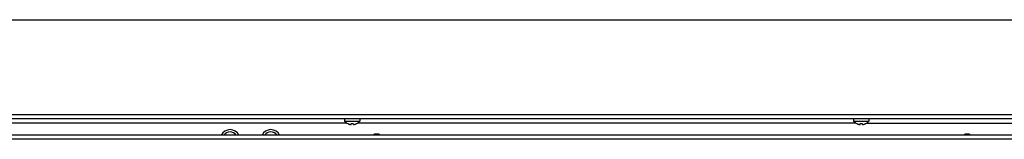
# Model space of a CAD drawing. Units: millimetres. Extents: x -273 to 4826, y -188 to 5074.
# Drawn here: x 484 to 968, y 2969 to 3028 of the extents above; entities that cross this region are included whole.
import ezdxf

# ---------------------------------------------------------------- set-up
doc = ezdxf.new("R2010")
doc.units = ezdxf.units.MM
doc.header["$LTSCALE"] = 19.36
doc.layers.get('0').update_dxf_attribs({"linetype": 'CONTINUOUS'})

msp = doc.modelspace()

# ---------------------------------------------------------------- linework, layer by layer
at = {"color": 7, "linetype": 'Continuous'}
for p, q in [((-272.79, 3028.3), (1068.21, 3028.3)), ((1068.21, 2981.5), (-272.79, 2981.5)), ((1015.64, 2979.5), (-220.22, 2979.5)), ((643.96, 2979.5), (643.96, 2978.5)), ((651.46, 2979.5), (651.46, 2978.5)), ((893.96, 2979.5), (893.96, 2978.5)), ((901.46, 2979.5), (901.46, 2978.5)), ((643.96, 2978.5), (651.46, 2978.5)), ((645.56, 2977.24), (645.61, 2977.21)), ((645.56, 2977.21), (645.56, 2977.24)), ((647.17, 2976.76), (647.21, 2977.24)), ((648.21, 2977.24), (648.26, 2976.76)), ((648.26, 2976.76), (648.29, 2976.76)), ((649.81, 2977.21), (649.86, 2977.24)), ((649.86, 2977.24), (649.87, 2977.21)), ((893.96, 2978.5), (901.46, 2978.5)), ((895.56, 2977.24), (895.61, 2977.21)), ((895.56, 2977.21), (895.56, 2977.24)), ((897.17, 2976.76), (897.21, 2977.24)), ((898.21, 2977.24), (898.26, 2976.76)), ((898.26, 2976.76), (898.29, 2976.76)), ((899.81, 2977.21), (899.86, 2977.24)), ((899.86, 2977.24), (899.87, 2977.21)), ((1015.71, 2971.5), (-220.29, 2971.5))]:
    msp.add_line(p, q, dxfattribs=at)
at = {"color": 9, "linetype": 'Continuous'}
for p, q in [((645.06, 2977.5), (150.36, 2977.5)), ((895.06, 2977.5), (650.36, 2977.5)), ((900.36, 2977.5), (1019.71, 2977.5)), ((1017.71, 2969.5), (-222.29, 2969.5))]:
    msp.add_line(p, q, dxfattribs=at)
at = {"color": 7, "linetype": 'Continuous'}
for points in [[(645.61, 2977.21), (645.67, 2977.19), (645.72, 2977.16), (645.77, 2977.14), (645.83, 2977.11), (645.88, 2977.09), (645.94, 2977.07), (645.99, 2977.05), (646.05, 2977.03), (646.1, 2977.01), (646.16, 2976.99), (646.22, 2976.97), (646.27, 2976.95), (646.33, 2976.93), (646.38, 2976.92), (646.43, 2976.9), (646.49, 2976.89), (646.54, 2976.88), (646.59, 2976.86), (646.64, 2976.85), (646.69, 2976.84), (646.73, 2976.83), (646.78, 2976.82), (646.83, 2976.81), (646.87, 2976.8), (646.91, 2976.8), (646.95, 2976.79), (646.99, 2976.78), (647.03, 2976.78), (647.07, 2976.77)], [(647.07, 2976.77), (647.1, 2976.77), (647.14, 2976.76), (647.17, 2976.76)], [(647.21, 2977.24), (647.32, 2977.23), (647.43, 2977.22), (647.54, 2977.21), (647.66, 2977.21), (647.77, 2977.21), (647.88, 2977.21), (647.99, 2977.22), (648.1, 2977.23), (648.21, 2977.24)], [(648.29, 2976.76), (648.32, 2976.77), (648.36, 2976.77), (648.39, 2976.78), (648.43, 2976.78), (648.47, 2976.79), (648.51, 2976.8), (648.55, 2976.8), (648.6, 2976.81), (648.64, 2976.82), (648.69, 2976.83), (648.74, 2976.84), (648.78, 2976.85), (648.83, 2976.86), (648.88, 2976.87), (648.93, 2976.89), (648.98, 2976.9), (649.03, 2976.92), (649.09, 2976.93), (649.14, 2976.95), (649.2, 2976.97), (649.25, 2976.98), (649.31, 2977), (649.37, 2977.02), (649.43, 2977.05), (649.48, 2977.07), (649.54, 2977.09), (649.59, 2977.11), (649.65, 2977.14), (649.7, 2977.16), (649.76, 2977.19), (649.81, 2977.21)], [(895.61, 2977.21), (895.67, 2977.19), (895.72, 2977.16), (895.77, 2977.14), (895.83, 2977.11), (895.88, 2977.09), (895.94, 2977.07), (895.99, 2977.05), (896.05, 2977.03), (896.1, 2977.01), (896.16, 2976.99), (896.22, 2976.97), (896.27, 2976.95), (896.33, 2976.93), (896.38, 2976.92), (896.43, 2976.9), (896.49, 2976.89), (896.54, 2976.88), (896.59, 2976.86), (896.64, 2976.85), (896.69, 2976.84), (896.73, 2976.83), (896.78, 2976.82), (896.83, 2976.81), (896.87, 2976.8), (896.91, 2976.8), (896.95, 2976.79), (896.99, 2976.78), (897.03, 2976.78), (897.07, 2976.77)], [(897.07, 2976.77), (897.1, 2976.77), (897.14, 2976.76), (897.17, 2976.76)], [(897.21, 2977.24), (897.32, 2977.23), (897.43, 2977.22), (897.54, 2977.21), (897.66, 2977.21), (897.77, 2977.21), (897.88, 2977.21), (897.99, 2977.22), (898.1, 2977.23), (898.21, 2977.24)], [(898.29, 2976.76), (898.32, 2976.77), (898.36, 2976.77), (898.39, 2976.78), (898.43, 2976.78), (898.47, 2976.79), (898.51, 2976.8), (898.55, 2976.8), (898.6, 2976.81), (898.64, 2976.82), (898.69, 2976.83), (898.74, 2976.84), (898.78, 2976.85), (898.83, 2976.86), (898.88, 2976.87), (898.93, 2976.89), (898.98, 2976.9), (899.03, 2976.92), (899.09, 2976.93), (899.14, 2976.95), (899.2, 2976.97), (899.25, 2976.98), (899.31, 2977), (899.37, 2977.02), (899.43, 2977.05), (899.48, 2977.07), (899.54, 2977.09), (899.59, 2977.11), (899.65, 2977.14), (899.7, 2977.16), (899.76, 2977.19), (899.81, 2977.21)]]:
    msp.add_lwpolyline(points, dxfattribs=at)
for centre, radius, start, end in [((587.71, 2969.5), 4.75, 24.905, 155.095), ((607.71, 2969.5), 4.75, 24.905, 155.095), ((647.71, 2981.51), 4.81, 218.718, 243.3559), ((647.71, 2981.51), 4.81, 296.6441, 321.282), ((897.71, 2981.51), 4.81, 218.718, 243.3559), ((897.71, 2981.51), 4.81, 296.6441, 321.282), ((659.71, 2969.5), 2.6, 50.394, 129.606), ((949.71, 2969.5), 2.6, 50.394, 129.606)]:
    msp.add_arc(centre, radius, start, end, dxfattribs=at)
at = {"color": 9, "linetype": 'Continuous'}
for centre in [(587.71, 2969.5), (607.71, 2969.5)]:
    msp.add_arc(centre, 3.65, 33.2345, 146.7655, dxfattribs=at)

doc.saveas('drawing.dxf')
